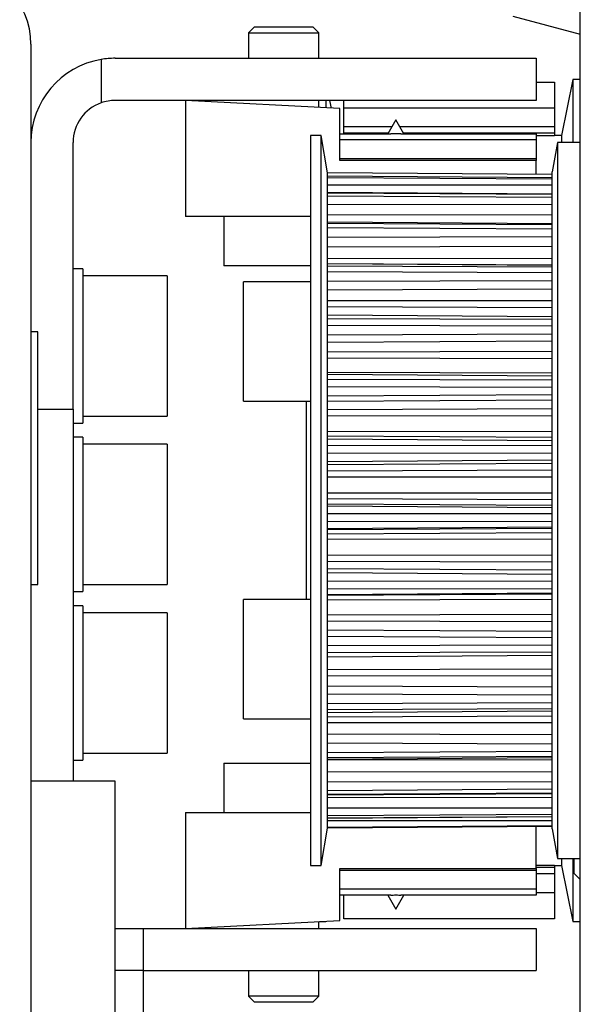
# Model space of a CAD drawing. Units: millimetres. Extents: x -632 to 6626, y -997 to 7059.
# Drawn here: x 3538 to 3578, y 2423 to 2493 of the extents above; entities that cross this region are included whole.
import ezdxf

# ---------------------------------------------------------------- set-up
doc = ezdxf.new("R2010")
doc.units = ezdxf.units.MM
doc.header["$MEASUREMENT"] = 0
for name, color, linetype in [('2', 7, 'Continuous'), ('hatching-Schraffur', 5, 'Continuous'), ('helpline-Hilfslinie', 2, 'Continuous'), ('outline-Körperkante', 7, 'Continuous')]:
    doc.layers.add(name, color=color, linetype=linetype)
doc.layers.get('helpline-Hilfslinie').off()

# ---------------------------------------------------------------- blocks, each defined once
blk = doc.blocks.new('Seitenriss_Kämpfer_selbsttragend')
at = {"layer": 'hatching-Schraffur'}
h = blk.add_hatch(dxfattribs=at)
h.set_pattern_fill('ANSI31', color=256, style=0)
h.set_pattern_definition([(45, (0, 0), (-2.245064030267288, 2.245064030267288), [])])
edge = h.paths.add_edge_path(flags=16)
edge.add_arc((48.50000000000002, -16.60722577037605), 1.499999999999979, 5.428146656364479e-13, 102.2257885931583)
edge.add_arc((46.70000000000002, -8.29999999999999), 7.000000000000023, 259.151029108333, 282.2257885931573, ccw=False)
edge.add_arc((45.57067513884294, -14.19276041919002), 1.000000000000015, 165.0000000000011, 259.1510291083344, ccw=False)
edge.add_line((44.60474931255385, -13.93394137408751), (44.60564598131896, -13.93059496069856))
edge.add_arc((45.57157180760812, -14.18941400580103), 1.000000000000081, 86.30772943414138, 165.0000000000041, ccw=False)
edge.add_arc((45.90000000000003, -9.100000000000058), 4.100000000000009, 266.3077294341364, 375.8035955903681)
edge.add_line((49.84502370934189, -7.983403415404382), (50.49619407771254, -7.332233047033696))
edge.add_arc((50.14264068711926, -6.97867965644042), 0.5000000000000091, 315.0000000000006, 404.9999999999994)
edge.add_line((50.49619407771254, -6.625126265847143), (48.37487373415291, -4.50380592228754))
edge.add_arc((48.02132034355964, -4.857359312880817), 0.500000000000004, 45, 135)
edge.add_line((47.66776695296636, -4.50380592228754), (47.01659658459567, -5.154976290658198))
edge.add_arc((45.89999999999994, -9.100000000000115), 4.100000000000088, 74.19640440963141, 183.6922705658615)
edge.add_arc((40.81058599419893, -9.42842819239197), 1.00000000000004, -74.99999999999937, 3.692270565864078, ccw=False)
edge.add_line((41.06940503930147, -10.39435401868107), (41.06605862591252, -10.39525068744621))
edge.add_arc((40.80723958080999, -9.429324861157138), 1.000000000000003, 190.8489708916681, 285.00000000000034, ccw=False)
edge.add_arc((46.70000000000001, -8.300000000000082), 6.999999999999996, 167.7742114068416, 190.8489708916671, ccw=False)
edge.add_arc((38.392774229624, -6.499999999999941), 1.499999999999997, 347.7742114068415, 450)
edge.add_line((38.392774229624, -4.999999999999943), (5.5, -4.999999999999943))
edge.add_arc((5.499999999999996, -5.499999999999943), 0.5, 90, 180)
edge.add_line((4.999999999999996, -5.499999999999943), (5.000000000000011, -183.392774229624))
edge.add_arc((6.500000000000018, -183.392774229624), 1.500000000000007, 179.9999999999989, 282.2257885931571)
edge.add_arc((8.300000000000068, -191.7000000000001), 7.00000000000002, 79.15102910833349, 102.22578859315797, ccw=False)
edge.add_arc((9.429324861157076, -185.80723958081), 0.9999999999999855, -15.00000000000108, 79.15102910833252, ccw=False)
edge.add_line((10.39525068744615, -186.0660586259125), (10.394354018681, -186.0694050393017))
edge.add_arc((9.428428192391934, -185.8105859941991), 0.9999999999999996, 266.30772943413604, 344.9999999999988, ccw=False)
edge.add_arc((9.099999999999937, -190.9), 4.100000000000016, 86.30772943413648, 195.8035955903683)
edge.add_line((5.15497629065808, -192.0165965845957), (4.549474280871632, -192.6220985943822))
edge.add_arc((4.903027671464905, -192.9756519849755), 0.5000000000000016, 134.9999999999997, 225.0000000000003)
edge.add_line((4.549474280871632, -193.3292053755688), (6.670794624431263, -195.4505257191284))
edge.add_arc((7.024348015024533, -195.0969723285351), 0.499999999999999, 225.0000000000006, 314.9999999999994)
edge.add_line((7.377901405617802, -195.4505257191284), (7.983403415404322, -194.8450237093419))
edge.add_arc((9.099999999999921, -190.9), 4.09999999999999, 254.1964044096329, 363.9737280465374)
edge.add_arc((14.18773924794982, -190.5465748383741), 1.000000000000014, 106.57822253706499, 183.9737280465363, ccw=False)
edge.add_line((13.90241514849604, -189.5881437462913), (13.90274709760225, -189.5880449253322))
edge.add_arc((14.18807119705602, -190.5464760174149), 0.9999999999999885, 11.084354202600707, 106.57822253706479, ccw=False)
edge.add_arc((8.3, -191.7), 6.999999999999989, -12.225788593157574, 11.084354202601673, ccw=False)
edge.add_arc((16.60722577037604, -193.5000000000001), 1.500000000000001, 167.7742114068427, 269.9999999999996)
edge.add_line((16.60722577037603, -195.0000000000001), (49.5, -195.0000000000001))
edge.add_arc((49.5, -194.5000000000001), 0.5, 270, 360)
edge.add_line((50, -194.5000000000001), (50, -16.60722577037603))
edge = h.paths.add_edge_path()
edge.add_arc((72.50005421359364, -117.491732561769), 0.4999734585983253, 45.00629378340669, 90.00621279079195)
edge.add_arc((72.4999411885278, -117.4917402476195), 0.5000588114721736, 359.9978392303195, 404.9977582377004)
edge.add_arc((72.99999999999997, -110.39175910611), 10, 270, 360)
edge.add_line((72.99999999999997, -120.39175910611), (72.99999999999997, -117.4917402476195))
edge.add_line((82.99999999999997, -110.39175910611), (83.00000000000003, -105.9917591061098))
edge.add_line((59.95961246459897, -117.0001631179624), (72.4999999996442, -116.99175910611))
edge.add_arc((90.50000000000003, -6.500000000000091), 0.3485122465729103, 95.26220550063447, 263.8446411575326)
edge.add_arc((88.60000000000448, -6.499999999994706), 1.899999999994568, 10.5244110011125, 79.4755783691667)
edge.add_arc((88.6000000000059, -4.60000000000001), 0.3485125975753097, 185.2622108152809, 354.737789184541)
edge.add_arc((88.5999999999983, -6.500000000003189), 1.900000000002341, 100.5244216305156, 169.4305340908385)
edge.add_arc((86.70000000000047, -6.499999999999892), 0.3499999999997844, 315.2772522432376, 444.7152670461047)
edge.add_line((86.69079152932957, -7.000304358349865), (86.94868205383261, -6.746286897949574))
edge.add_arc((86.33992314409724, -6.644086200131545), 0.5000000000000002, 224.9999999999996, 314.5665119528147)
edge.add_line((85.6351767721859, -6.64644660940678), (85.98636975350396, -6.997639590724816))
edge.add_arc((85.28162338159262, -7.00000000000006), 0.5000000000000027, 45.00000000000022, 90)
edge.add_line((60, -6.500000000000028), (85.28162338159262, -6.500000000000057))
edge.add_arc((60, -11.50000000000003), 5, 90, 180)
edge.add_line((55, -108.5), (55, -11.50000000000003))
edge.add_arc((58, -108.5), 3, 180, 270)
edge.add_line((60.99999999999997, -111.5), (58, -111.5))
edge.add_arc((60.99999999999997, -108.5), 3, 270, 360)
edge.add_line((63.99999999999997, -106), (63.99999999999997, -108.5))
edge.add_arc((64.49999999999997, -106), 0.5, 90, 180)
edge.add_line((67.5, -105.5000000000001), (64.49999999999997, -105.5))
edge.add_arc((67.5, -106.0000000000001), 0.5, 0, 90)
edge.add_line((68, -111.0000000000001), (68, -106.0000000000001))
edge.add_arc((68.5, -111.0000000000001), 0.5, 180, 270)
edge.add_line((73.01676030258088, -111.5), (68.5, -111.5000000000001))
edge.add_arc((74.5, -112.1), 1.599999999999989, 22.02431283704211, 157.9756871629579)
edge.add_line((80.50000000000003, -111.5), (75.98323969741912, -111.5))
edge.add_arc((80.50000000000003, -111), 0.5, 270, 360)
edge.add_line((81, -106), (81.00000000000003, -111))
edge.add_arc((81.5, -106), 0.5, 90, 180)
edge.add_line((82.5, -105.5), (81.5, -105.5))
edge.add_arc((82.5, -106), 0.5, 0, 90)
edge.add_arc((59.99999999999997, -122), 5, 90, 180)
edge.add_line((54.99999999999997, -194.5000000000001), (54.99999999999997, -122))
edge.add_arc((55.49999999999997, -194.5000000000001), 0.5, 180, 270)
edge.add_line((63.00000000000003, -195.0000000000001), (55.49999999999997, -195.0000000000001))
edge.add_arc((63.00000000000003, -194.5000000000001), 0.5, 270, 360)
edge.add_line((63.49999999999997, -183.5000000000001), (63.50000000000003, -194.5000000000001))
edge.add_arc((63.99999999999997, -183.5000000000001), 0.5, 90, 180)
edge.add_line((64.5, -183.0000000000001), (63.99999999999997, -183.0000000000001))
edge.add_arc((64.5, -182.5000000000001), 0.5, 270, 360)
edge.add_line((65, -174.5000000000001), (65, -182.5000000000001))
edge.add_arc((65.5, -174.5000000000001), 0.5, 90, 180)
edge.add_line((68.49999999999997, -174.0000000000001), (65.5, -174.0000000000001))
edge.add_arc((68.49999999999997, -174.5000000000001), 0.5, 0, 90)
edge.add_line((69, -191.45), (68.99999999999997, -174.5000000000001))
edge.add_arc((68.5, -191.45), 0.5, 270, 360)
edge.add_line((68, -191.95), (68.5, -191.95))
edge.add_arc((68, -191.45), 0.5, 180, 270)
edge.add_line((67.5, -191.0000000000001), (67.5, -191.45))
edge.add_arc((67, -191.0000000000001), 0.5, 0, 90)
edge.add_line((66.5, -190.5000000000001), (67, -190.5000000000001))
edge.add_arc((66.5, -191.0000000000001), 0.5, 90, 180)
edge.add_line((66, -197.5000000000001), (66, -191.0000000000001))
edge.add_arc((66.5, -197.5000000000001), 0.5, 180, 270)
edge.add_line((67, -198.0000000000001), (66.5, -198.0000000000001))
edge.add_arc((67, -197.5000000000001), 0.5, 270, 360)
edge.add_line((67.5, -197.0500000000001), (67.5, -197.5000000000001))
edge.add_arc((68, -197.0500000000001), 0.5, 90, 180)
edge.add_line((68.50000000000003, -196.5500000000001), (68, -196.5500000000001))
edge.add_arc((68.50000000000003, -197.0500000000001), 0.5, 0, 90)
edge.add_line((68.99999999999997, -199.5000000000001), (69.00000000000003, -197.0500000000001))
edge.add_arc((68.49999999999997, -199.5000000000001), 0.5, 270, 360)
edge.add_line((60.51961524227067, -200.0000000000001), (68.49999999999997, -200.0000000000001))
edge.add_line((60, -199.7), (60.51961524227067, -200.0000000000001))
edge.add_line((59.48038475772933, -200.0000000000001), (60, -199.7))
edge.add_line((1.499999999999996, -200.0000000000001), (59.48038475772933, -200.0000000000001))
edge.add_arc((1.499999999999996, -198.5000000000001), 1.5, 180, 270)
edge.add_line((-3.552713678800501e-15, -1.500000000000028), (-3.552713678800501e-15, -198.5000000000001))
edge.add_arc((1.499999999999996, -1.500000000000028), 1.5, 90, 180)
edge.add_line((163.5, -5.684341886080801e-14), (1.5, -2.842170943040401e-14))
edge.add_arc((163.5, -0.5000000000000568), 0.5, 0, 90)
edge.add_line((164, -1.5), (164, -0.5000000000000568))
edge.add_line((163, -2.5), (164, -1.5))
edge.add_line((162, -2.5), (163, -2.5))
edge.add_arc((162, -3.000000000000005), 0.5, 90, 179.9999999999994)
edge.add_line((161.5, -4.500000000000028), (161.5, -3))
edge.add_arc((162, -4.500000000000028), 0.5, 180, 270)
edge.add_line((164.2500000000001, -5.000000000000028), (162, -5.000000000000028))
edge.add_arc((164.2500000000001, -5.250000000000028), 0.25, 0, 90)
edge.add_arc((164.75, -5.250000000000071), 0.2499999999999289, 179.9999999999902, 270)
edge.add_line((167.5, -5.499999999999972), (164.75, -5.5))
edge.add_line((170.25, -5.5), (167.5, -5.499999999999972))
edge.add_arc((170.25, -5.25), 0.25, 270, 360.000000000013)
edge.add_arc((170.7499999999999, -5.250000000000028), 0.25, 90, 180)
edge.add_line((173, -5.000000000000028), (170.7499999999999, -5.000000000000028))
edge.add_arc((173, -4.500000000000028), 0.5, 270, 360)
edge.add_line((173.5, -3), (173.5, -4.500000000000028))
edge.add_arc((173, -3.000000000000005), 0.5000000000000049, 5.59777623937579e-13, 90)
edge.add_line((172, -2.5), (173, -2.5))
edge.add_line((171, -1.5), (172, -2.5))
edge.add_line((171, -0.5000000000000284), (171, -1.5))
edge.add_arc((171.5, -0.5000000000000284), 0.5, 90, 180)
edge.add_line((188, 0), (171.5, -2.842170943040401e-14))
edge.add_arc((188, -0.5), 0.5, 0, 90)
edge.add_line((188.5, -2.500000000000028), (188.5, -0.5))
edge.add_arc((188, -2.500000000000028), 0.5, 270, 360)
edge.add_line((178, -3.000000000000028), (188, -3.000000000000028))
edge.add_arc((178, -4.500000000000028), 1.5, 90, 180)
edge.add_line((176.5, -5.500000000000028), (176.5, -4.500000000000028))
edge.add_arc((173.5, -5.500000000000031), 2.999999999999997, 270, 360.0000000000001)
edge.add_line((161.5, -8.5), (173.5, -8.500000000000028))
edge.add_arc((161.5, -9.000000000000014), 0.5, 90, 180.0000000000016)
edge.add_arc((159.5, -9.000000000000046), 1.500000000000011, 270, 360.0000000000007)
edge.add_line((157, -10.50000000000009), (159.5, -10.50000000000006))
edge.add_arc((157, -10.00000000000009), 0.5, 180, 270)
edge.add_line((156.5, -9.000000000000057), (156.5, -10.00000000000009))
edge.add_arc((157, -9.00000000000006), 0.5000000000000036, 90, 179.9999999999996)
edge.add_line((157.75, -8.500000000000028), (157, -8.500000000000057))
edge.add_arc((157.75, -8.000000000000023), 0.5, 270, 359.9999999999994)
edge.add_line((158.25, -4.600000000000051), (158.25, -8.000000000000028))
edge.add_arc((157.75, -4.600000000000064), 0.5000000000000124, 1.424888497295656e-12, 90)
edge.add_line((156.9999999999999, -4.099999999999994), (157.75, -4.100000000000051))
edge.add_arc((157, -3.600000000000001), 0.5, 180.0000000000024, 269.9999999999935)
edge.add_line((156.5, -3.5), (156.5, -3.600000000000023))
edge.add_arc((156, -3.500000000000054), 0.4999999999999973, 6.208442738216784e-12, 90)
edge.add_line((153, -3), (156, -3.000000000000057))
edge.add_line((150, -3.000000000000028), (153, -3))
edge.add_arc((150, -3.500000000000029), 0.5, 90, 179.9999999999966)
edge.add_line((149.5000000000001, -3.600000000000051), (149.5, -3.5))
edge.add_arc((149.0000000000001, -3.600000000000027), 0.4999999999999956, 270.0000000000032, 359.9999999999973)
edge.add_line((148.25, -4.100000000000023), (149.0000000000001, -4.100000000000023))
edge.add_arc((148.25, -4.600000000000023), 0.5, 90, 180)
edge.add_line((147.75, -8.000000000000028), (147.75, -4.600000000000023))
edge.add_arc((148.25, -8.000000000000021), 0.5000000000000071, 180.0000000000008, 270)
edge.add_line((149, -8.500000000000057), (148.25, -8.500000000000028))
edge.add_arc((149, -9.000000000000046), 0.5, 359.9999999999988, 449.9999999999968)
edge.add_line((149.5, -10.00000000000009), (149.5, -9.000000000000057))
edge.add_arc((149, -10.0000000000001), 0.4999999999999858, 270.0000000000032, 360.0000000000016)
edge.add_line((146.4999999999999, -10.50000000000006), (149, -10.50000000000009))
edge.add_arc((146.4999999999999, -9.000000000000055), 1.5, 180.0000000000001, 270)
edge.add_line((145, -4.500000000000057), (144.9999999999999, -9.000000000000057))
edge.add_arc((143.5, -4.500000000000054), 1.499999999999997, 359.9999999999999, 450)
edge.add_line((137.5, -3.000000000000028), (143.5, -3.000000000000057))
edge.add_arc((137.5, -4.500000000000032), 1.5, 90, 179.9999999999999)
edge.add_line((136, -9.000000000000057), (136, -4.500000000000028))
edge.add_arc((134.5, -9.00000000000005), 1.500000000000007, 270, 359.9999999999997)
edge.add_line((132, -10.50000000000009), (134.5, -10.50000000000006))
edge.add_arc((132, -10.00000000000009), 0.5, 180, 270)
edge.add_line((131.5, -9.000000000000057), (131.5, -10.00000000000009))
edge.add_arc((132, -9.00000000000006), 0.5000000000000036, 90, 179.9999999999996)
edge.add_line((132.75, -8.500000000000028), (132, -8.500000000000057))
edge.add_arc((132.75, -8.000000000000021), 0.5, 270, 359.9999999999992)
edge.add_line((133.25, -4.600000000000023), (133.25, -8.000000000000028))
edge.add_arc((132.75, -4.600000000000023), 0.5, 0, 90)
edge.add_line((131.9999999999999, -4.100000000000023), (132.75, -4.100000000000023))
edge.add_arc((131.9999999999999, -3.600000000000027), 0.5, 180.0000000000028, 269.9999999999968)
edge.add_line((131.5, -3.5), (131.4999999999999, -3.600000000000051))
edge.add_arc((131, -3.500000000000029), 0.5000000000000009, 3.358665743625474e-12, 90)
edge.add_line((128, -3), (131, -3.000000000000028))
edge.add_line((125, -3.000000000000057), (128, -3))
edge.add_arc((125, -3.500000000000054), 0.5, 90, 179.9999999999938)
edge.add_line((124.5, -3.600000000000023), (124.5, -3.5))
edge.add_arc((124, -3.600000000000001), 0.4999999999999929, 270.0000000000065, 359.9999999999976)
edge.add_line((123.25, -4.100000000000051), (124.0000000000001, -4.099999999999994))
edge.add_arc((123.25, -4.600000000000049), 0.5, 90.00000000000325, 180.0000000000002)
edge.add_line((122.75, -8.000000000000028), (122.75, -4.600000000000051))
edge.add_arc((123.25, -8.000000000000023), 0.5000000000000053, 180.0000000000006, 270)
edge.add_line((124, -8.500000000000057), (123.25, -8.500000000000028))
edge.add_arc((124, -9.00000000000006), 0.5, 4.071109992273301e-13, 90)
edge.add_line((124.5, -10.00000000000009), (124.5, -9.000000000000057))
edge.add_arc((124, -10.00000000000009), 0.5, 270, 360)
edge.add_line((121.5, -10.50000000000003), (124, -10.50000000000009))
edge.add_arc((121.5, -9.000000000000027), 1.5, 180.0000000000001, 270)
edge.add_line((120, -5.600000000000023), (120, -9.000000000000028))
edge.add_arc((118.5, -5.600000000000019), 1.499999999999996, 359.9999999999999, 450)
edge.add_line((107.5, -4.100000000000023), (118.5, -4.100000000000023))
edge.add_arc((107.5, -5.600000000000023), 1.5, 90, 180)
edge.add_line((106, -10.00000000000003), (106, -5.600000000000023))
edge.add_arc((105.5, -10.00000000000003), 0.5, 270, 360)
edge.add_line((102, -10.50000000000003), (105.5, -10.50000000000003))
edge.add_arc((102, -10.00000000000002), 0.5, 180.0000000000004, 270)
edge.add_line((101.4999999999999, -9.000000000000028), (101.5, -10.00000000000003))
edge.add_arc((101.9999999999999, -9.000000000000023), 0.4999999999999947, 90, 180.0000000000006)
edge.add_line((102.75, -8.500000000000057), (101.9999999999999, -8.500000000000028))
edge.add_arc((102.75, -8.000000000000057), 0.5, 270, 360)
edge.add_line((103.25, -4.600000000000051), (103.25, -8.000000000000057))
edge.add_arc((102.75, -4.600000000000052), 0.5000000000000009, 1.017777498068325e-13, 90)
edge.add_line((93.25000000000003, -4.099999999999994), (102.75, -4.100000000000051))
edge.add_arc((93.25000000000003, -4.599999999999996), 0.5, 90, 179.9999999999998)
edge.add_line((92.75, -8), (92.75000000000003, -4.599999999999994))
edge.add_arc((93.25, -8), 0.5, 180, 270)
edge.add_line((94.00000000000003, -8.500000000000028), (93.25, -8.5))
edge.add_arc((94.00000000000003, -9.000000000000028), 0.5, 0, 90)
edge.add_line((94.50000000000003, -10.00000000000003), (94.50000000000003, -9.000000000000028))
edge.add_arc((94.00000000000003, -10.00000000000003), 0.5, 270, 360)
edge.add_line((89.69583694396576, -10.50000000000003), (94.00000000000003, -10.50000000000003))
edge.add_arc((89.69583694396576, -10.00000000000002), 0.5000000000000066, 225.0000000000003, 270)
edge.add_line((88.10236051295902, -9.113630350179903), (89.34228355337248, -10.35355339059331))
edge.add_arc((88.4559139035523, -8.760076959586627), 0.500000000000004, 135.4334711173815, 225)
edge.add_line((88.35371341256553, -8.151317992287318), (88.09969584900887, -8.409208469098672))
edge.add_arc((88.60000035708347, -8.400000000000006), 0.35, 5.28474372238139, 136.1441837488102)
edge.add_arc((88.59999999999653, -6.500000000000597), 1.900000000000069, 280.5694766772635, 349.4617964614658)
blk = doc.blocks.new('TEP_mit_Flachmotor_f_selbsttragend')
at = {"layer": '2', "color": 30, "linetype": 'Continuous'}
for p, q in [((79.83874, 63.50200143257062), (79.83874, 164.2213014325706)), ((51.69880000000001, 151.0020214325706), (51.69880000000001, 142.7255314325706)), ((62.69880000000001, 150.4255314325706), (51.69880000000001, 151.0020214325706)), ((62.69880000000001, 146.7255314325706), (62.69880000000001, 150.4255314325706)), ((62.69880000000001, 148.6255314325706), (66.33444999999998, 148.6255314325706)), ((76.69879999999998, 148.1909114325706), (62.69880000000001, 148.1909114325706)), ((67.06314, 148.6255314325706), (76.69879999999998, 148.6255314325706)), ((76.69879999999998, 148.6255314325706), (76.69879999999998, 148.1909114325706)), ((76.69879999999998, 148.1909114325706), (76.69879999999998, 146.8704014325706)), ((78.20903000000001, 148.0020014325706), (77.83874, 145.9020014325706)), ((78.20903000000001, 148.0020014325706), (78.20903000000001, 140.5332414325706)), ((79.83874, 148.0020014325706), (78.20903000000001, 148.0020014325706)), ((62.69880000000001, 146.8704014325706), (76.69879999999998, 146.8704014325706)), ((76.69879999999998, 146.7255314325706), (62.69880000000001, 146.7255314325706)), ((76.69879999999998, 146.8704014325706), (76.69879999999998, 146.7255314325706)), ((76.69879999999998, 145.7293014325706), (76.69879999999998, 146.7255314325706)), ((77.83874, 139.0483014325706), (77.83874, 145.9020014325706)), ((60.60508999999999, 142.7255314325706), (51.69880000000001, 142.7255314325706)), ((78.20903000000001, 140.5332414325706), (78.20903000000001, 97.00200143257061)), ((77.83874, 99.1020014325706), (77.83874, 139.0483014325706)), ((41.19880000000001, 129.0020114325706), (43.69880000000001, 129.0020114325706)), ((43.69880000000001, 129.0020114325706), (43.69880000000001, 102.5020114325706)), ((51.69880000000001, 100.2785014325706), (60.60508999999999, 100.2785014325706)), ((51.69880000000001, 100.2785014325706), (51.69880000000001, 92.00201143257061)), ((76.69879999999998, 96.27850143257061), (76.69879999999998, 99.2750714325706)), ((77.83874, 99.1020014325706), (78.20903000000001, 97.00200143257061)), ((78.20903000000001, 97.00200143257061), (79.83874, 97.00200143257061)), ((62.69880000000001, 92.57850143257062), (62.69880000000001, 96.27850143257061)), ((62.69880000000001, 96.27850143257061), (76.69879999999998, 96.27850143257061)), ((76.69879999999998, 96.1336214325706), (62.69880000000001, 96.13363143257061)), ((76.69879999999998, 96.27850143257061), (76.69879999999998, 96.1336214325706)), ((76.69879999999998, 96.1336214325706), (76.69879999999998, 94.81311143257062)), ((76.69879999999998, 94.81311143257062), (62.69880000000001, 94.8131214325706)), ((76.69879999999998, 94.81311143257062), (76.69879999999998, 94.3785014325706)), ((66.33444999999998, 94.3785014325706), (62.69880000000001, 94.3785014325706)), ((76.69879999999998, 94.3785014325706), (67.06314, 94.3785014325706)), ((46.69880000000001, 92.00201143257061), (48.69880000000001, 92.00201143257061)), ((48.69880000000001, 92.00201143257061), (48.69880000000001, 89.00201143257061)), ((48.69880000000001, 92.00201143257061), (76.69879999999998, 92.00201143257061)), ((51.69880000000001, 92.00201143257061), (62.69880000000001, 92.57850143257062)), ((76.69879999999998, 92.00201143257061), (76.69879999999998, 89.00201143257061)), ((48.69880000000001, 89.00201143257061), (76.69879999999998, 89.00201143257061))]:
    blk.add_line(p, q, dxfattribs=at)
at = {"layer": '2', "color": 4, "linetype": 'Continuous'}
blk.add_line((75.02124, 157.0020214325706), (79.83874, 155.7111714325706), dxfattribs=at)
at = {"layer": '2', "color": 237, "linetype": 'Continuous'}
for p, q in [((56.59879999999998, 156.2255314325706), (56.19880000000001, 155.8255314325706)), ((56.19880000000001, 155.8255314325706), (61.19880000000001, 155.8255314325706)), ((56.19880000000001, 155.8255314325706), (56.19880000000001, 154.0020414325706)), ((61.19880000000001, 155.8255314325706), (60.7988, 156.2255314325706)), ((61.19880000000001, 154.0020414325706), (61.19880000000001, 155.8255314325706)), ((61.19880000000001, 150.5041614325706), (61.19880000000001, 151.0020414325706)), ((54.44880000000001, 142.7255114325706), (54.44880000000001, 139.2255314325706)), ((60.60508999999999, 139.2255314325706), (54.44880000000001, 139.2255314325706)), ((50.39879999999999, 138.5020214325706), (44.39879999999999, 138.5020214325706)), ((50.39879999999999, 138.5020214325706), (50.39879999999999, 128.5020214325706)), ((60.60508999999999, 138.0657114325706), (55.83874, 138.0657114325706)), ((55.83874, 130.8105014325706), (55.83874, 138.0657114325706)), ((55.83874, 129.5657114325706), (55.83874, 130.8105014325706)), ((55.83874, 129.5657114325706), (60.60508999999999, 129.5657114325706)), ((44.39879999999999, 128.5020214325706), (50.39879999999999, 128.5020214325706)), ((50.39879999999999, 126.5020114325706), (44.39879999999999, 126.5020114325706)), ((50.39879999999999, 126.5020114325706), (50.39879999999999, 116.5020114325706)), ((44.39879999999999, 116.5020114325706), (50.39879999999999, 116.5020114325706)), ((55.83874, 106.9382914325706), (55.83874, 115.4382914325706)), ((60.60508999999999, 115.4382914325706), (55.83874, 115.4382914325706)), ((50.39878999999999, 114.5020114325706), (44.39878999999999, 114.5020114325706)), ((50.39878999999999, 114.5020114325706), (50.39878999999999, 104.5020114325706)), ((55.83874, 106.9382914325706), (60.60508999999999, 106.9382914325706)), ((44.39878999999999, 104.5020114325706), (50.39878999999999, 104.5020114325706)), ((54.44880000000001, 103.7785014325706), (60.60508999999999, 103.7785014325706)), ((54.44880000000001, 103.7785014325706), (54.44880000000001, 100.2785014325706)), ((61.19880000000001, 92.00202143257061), (61.19880000000001, 92.49991143257063)), ((56.19880000000001, 89.00202143257061), (56.19880000000001, 87.17850143257061)), ((61.19880000000001, 87.17850143257061), (61.19880000000001, 89.00202143257061)), ((59.94880000000001, 87.17850143257061), (56.19880000000001, 87.17850143257061)), ((56.19880000000001, 87.17850143257061), (56.59879999999998, 86.77850143257061)), ((61.19880000000001, 87.17850143257061), (59.94880000000001, 87.17850143257061)), ((60.7988, 86.77850143257061), (61.19880000000001, 87.17850143257061))]:
    blk.add_line(p, q, dxfattribs=at)
at = {"layer": '2', "color": 221, "linetype": 'Continuous'}
for p, q in [((60.7988, 156.2255314325706), (56.59879999999998, 156.2255314325706)), ((56.59879999999998, 86.77850143257061), (59.74879999999999, 86.77850143257061)), ((59.74879999999999, 86.77850143257061), (60.7988, 86.77850143257061))]:
    blk.add_line(p, q, dxfattribs=at)
at = {"layer": '2', "color": 254, "linetype": 'Continuous'}
for p, q in [((40.69878999999997, 155.0020214325706), (40.69878999999997, 155.0019914325706)), ((40.69880000000001, 155.0020214325706), (40.69880000000001, 58.50202143257062))]:
    blk.add_line(p, q, dxfattribs=at)
at = {"layer": '2', "color": 1, "linetype": 'Continuous'}
for p, q in [((45.69880000000001, 153.9181014325706), (45.69880000000001, 150.8304414325706)), ((46.69880000000001, 154.0020214325706), (76.69879999999998, 154.0020214325706)), ((76.69879999999998, 154.0020214325706), (76.69879999999998, 151.0020214325706)), ((76.69879999999998, 151.0020214325706), (46.69880000000001, 151.0020214325706)), ((61.37146999999999, 148.5020014325706), (60.60511, 148.5020014325706)), ((60.60511, 148.5020014325706), (60.60511, 104.1172314325706)), ((61.83874, 145.8520014325706), (61.37146999999999, 148.5020014325706)), ((61.37146999999999, 104.1172314325706), (61.37146999999999, 148.5020014325706)), ((43.69880000000001, 129.0020114325706), (43.69880000000001, 148.0020214325706)), ((61.83874, 145.6052714325706), (61.83874, 145.8520014325706)), ((61.83874, 145.5206714325706), (61.83874, 145.6052714325706)), ((61.83874, 144.3965414325706), (61.83874, 145.5206714325706)), ((61.83874, 144.2027414325706), (61.83874, 144.3965414325706)), ((61.83874, 142.2309114325706), (61.83874, 144.2027414325706)), ((61.83874, 141.9363714325706), (61.83874, 142.2309114325706)), ((61.83874, 139.2030414325706), (61.83874, 141.9363714325706)), ((61.83874, 138.8206314325706), (61.83874, 139.2030414325706)), ((61.83874, 135.4452414325706), (61.83874, 138.8206314325706)), ((61.83874, 134.9916914325706), (61.83874, 135.4452414325706)), ((61.83874, 131.1217714325706), (61.83874, 134.9916914325706)), ((41.19880000000001, 134.5020214325706), (40.69878, 134.5020214325706)), ((41.19880000000001, 116.5020214325706), (41.19880000000001, 134.5020214325706)), ((61.83874, 130.6168914325706), (61.83874, 131.1217714325706)), ((61.83874, 126.4215714325706), (61.83874, 130.6168914325706)), ((61.83874, 125.8874314325706), (61.83874, 126.4215714325706)), ((61.83874, 121.5500614325706), (61.83874, 125.8874314325706)), ((61.83874, 121.0100114325706), (61.83874, 121.5500614325706)), ((61.83874, 116.7201614325706), (61.83874, 121.0100114325706)), ((40.69878, 116.5020214325706), (41.19880000000001, 116.5020214325706)), ((61.83874, 116.1977914325706), (61.83874, 116.7201614325706)), ((61.83874, 112.1429614325706), (61.83874, 116.1977914325706)), ((61.83874, 111.6611014325706), (61.83874, 112.1429614325706)), ((61.83874, 108.0184914325706), (61.83874, 111.6611014325706)), ((61.83874, 107.5982114325706), (61.83874, 108.0184914325706)), ((61.83874, 105.9910714325706), (61.83874, 107.5982114325706)), ((61.83874, 104.5270214325706), (61.83874, 105.9910714325706)), ((61.83874, 104.1866914325706), (61.83874, 104.5270214325706)), ((60.60511, 104.1172314325706), (60.60511, 96.50200143257061)), ((61.37146999999999, 96.50200143257061), (61.37146999999999, 104.1172314325706)), ((61.83874, 101.8211514325706), (61.83874, 104.1866914325706)), ((61.83874, 101.5756314325706), (61.83874, 101.8211514325706)), ((61.83874, 100.0191314325706), (61.83874, 101.5756314325706)), ((61.83874, 99.87916143257061), (61.83874, 100.0191314325706)), ((61.83874, 99.19971143257061), (61.83874, 99.87916143257061)), ((61.37146999999999, 96.50200143257061), (61.83874, 99.15200143257061)), ((61.83874, 99.17141143257061), (61.83874, 99.19971143257061)), ((61.83874, 99.15200143257061), (61.83874, 99.17141143257061)), ((60.60511, 96.50200143257061), (61.37146999999999, 96.50200143257061))]:
    blk.add_line(p, q, dxfattribs=at)
at = {"layer": '2', "color": 6, "linetype": 'Continuous'}
for p, q in [((76.69879999999998, 152.3020214325706), (77.99879999999996, 152.3020214325706)), ((77.99879999999996, 152.3020214325706), (77.99879999999996, 150.4520214325706)), ((62.99879999999999, 150.4520214325706), (62.99879999999999, 151.0020214325706)), ((77.99879999999996, 150.4520214325706), (62.99879999999999, 150.4520214325706)), ((62.99879999999999, 149.1139114325706), (62.99879999999999, 150.4520214325706)), ((77.99879999999996, 150.4520214325706), (77.99879999999996, 149.1139114325706)), ((62.99879999999999, 148.6627014325706), (62.99879999999999, 149.1139114325706)), ((66.40343000000001, 149.1139114325706), (62.99879999999999, 149.1139114325706)), ((77.99879999999996, 149.1139114325706), (66.99418, 149.1139114325706)), ((77.99879999999996, 149.1139114325706), (77.99879999999996, 148.6627014325706)), ((62.99879999999999, 148.6255414325706), (62.99879999999999, 148.6627014325706)), ((66.14289999999997, 148.6627014325706), (62.99879999999999, 148.6627014325706)), ((77.99879999999996, 148.6627014325706), (67.25471999999999, 148.6627014325706)), ((76.69881999999998, 148.5020214325706), (77.99879999999996, 148.5020214325706)), ((77.99879999999996, 148.6627014325706), (77.99879999999996, 148.5020214325706)), ((77.83874, 145.7213414325706), (61.83874, 145.8330414325706)), ((61.83874, 145.6110914325706), (61.83874, 145.6110914325706)), ((77.83874, 145.4947514325706), (61.83874, 145.6052714325706)), ((61.83874, 145.5206714325706), (77.83874, 145.4105614325706)), ((61.83874, 144.9784814325706), (77.83874, 144.9784814325706)), ((77.83874, 144.3191214325706), (61.83874, 144.4308214325706)), ((77.83874, 144.2918014325706), (61.83874, 144.3965414325706)), ((61.83874, 144.3965214325706), (61.83874, 144.3965414325706)), ((61.83874, 144.2027414325706), (77.83874, 144.0989214325706)), ((61.83874, 144.2027414325706), (61.83874, 144.2027414325706)), ((61.83874, 143.5772314325706), (77.83874, 143.6004614325706)), ((61.83874, 142.8449414325706), (77.83874, 142.8681714325706)), ((77.83874, 142.2045014325706), (61.83874, 142.3162114325706)), ((77.83874, 142.1365314325706), (61.83874, 142.2309114325706)), ((61.83874, 141.9363714325706), (77.83874, 141.8434014325706)), ((61.83874, 141.9363714325706), (61.83874, 141.9363714325706)), ((61.83874, 141.2549014325706), (77.83874, 141.3003314325706)), ((61.83874, 140.5709714325706), (77.83874, 140.6164114325706)), ((61.83874, 139.7527614325706), (77.83874, 139.7410714325706)), ((61.83874, 139.3736414325706), (77.83874, 139.2849514325706)), ((77.83874, 139.2479514325706), (61.83874, 139.3596514325706)), ((77.83874, 139.1231414325706), (61.83874, 139.2030414325706)), ((61.83874, 138.8206314325706), (77.83874, 138.7425714325706)), ((61.83874, 138.1129714325706), (77.83874, 138.1786314325706)), ((61.83874, 137.5073014325706), (77.83874, 137.5729614325706)), ((61.83874, 136.7339014325706), (77.83874, 136.7455714325706)), ((61.83874, 136.3188614325706), (77.83874, 136.2462314325706)), ((77.83874, 135.5786714325706), (61.83874, 135.6903714325706)), ((77.83874, 135.3833214325706), (61.83874, 135.4452414325706)), ((61.83874, 135.4452414325706), (61.83874, 135.4452414325706)), ((61.83874, 134.9916914325706), (61.83874, 134.9917114325706)), ((61.83874, 134.9916914325706), (77.83874, 134.9319414325706)), ((61.83874, 134.2887714325706), (77.83874, 134.3717814325706)), ((61.83874, 133.7878314325706), (77.83874, 133.8708414325706)), ((61.83874, 133.0930414325706), (77.83874, 133.1275514325706)), ((61.83874, 132.6602314325706), (77.83874, 132.6068314325706)), ((61.83874, 131.6312414325706), (77.83874, 131.5832514325706)), ((77.83874, 131.3570314325706), (61.83874, 131.4687314325706)), ((77.83874, 131.0805314325706), (61.83874, 131.1217714325706)), ((61.83874, 130.6168914325706), (77.83874, 130.5780714325706)), ((61.83874, 129.9494314325706), (77.83874, 130.0461714325706)), ((60.33874, 116.9158514325706), (60.33874, 129.5657114325706)), ((61.83874, 129.5751114325706), (77.83874, 129.6718414325706)), ((61.83874, 128.9893014325706), (77.83874, 129.0451414325706)), ((61.83874, 128.5576214325706), (77.83874, 128.5257914325706)), ((61.83874, 127.4421214325706), (77.83874, 127.4161514325706)), ((61.83874, 127.0937014325706), (77.83874, 126.9969714325706)), ((61.83874, 126.8792414325706), (77.83874, 126.7675414325706)), ((77.83874, 126.4028214325706), (61.83874, 126.4215714325706)), ((61.83874, 125.8874314325706), (77.83874, 125.8712314325706)), ((61.83874, 125.8874314325706), (61.83874, 125.8874314325706)), ((61.83874, 125.2846014325706), (77.83874, 125.3908414325706)), ((61.83874, 125.0532614325706), (77.83874, 125.1594914325706)), ((61.83874, 124.6020314325706), (77.83874, 124.6767714325706)), ((61.83874, 124.1903614325706), (77.83874, 124.1814914325706)), ((61.83874, 123.0370914325706), (77.83874, 123.0342814325706)), ((61.83874, 122.6422514325706), (77.83874, 122.5592514325706)), ((61.83874, 122.2661214325706), (77.83874, 122.1568614325706)), ((61.83874, 122.1104714325706), (77.83874, 122.0012114325706)), ((77.83874, 121.5546214325706), (61.83874, 121.5500614325706)), ((61.83874, 121.5500514325706), (61.83874, 121.5500614325706)), ((61.83874, 121.0100114325706), (77.83874, 121.0171414325706)), ((61.83874, 120.4981614325706), (77.83874, 120.6092514325706)), ((61.83874, 120.4199114325706), (77.83874, 120.5310014325706)), ((61.83874, 120.1229914325706), (77.83874, 120.2133514325706)), ((61.83874, 119.7493114325706), (77.83874, 119.7637814325706)), ((61.83874, 118.6086714325706), (77.83874, 118.6291414325706)), ((61.83874, 118.1846814325706), (77.83874, 118.1190314325706)), ((61.83874, 117.6633114325706), (77.83874, 117.5612614325706)), ((61.83874, 117.3588014325706), (77.83874, 117.2567614325706)), ((60.33874, 115.4382914325706), (60.33874, 116.9158514325706)), ((77.83874, 116.7478214325706), (61.83874, 116.7201614325706)), ((61.83874, 116.1977914325706), (77.83874, 116.2279514325706)), ((61.83874, 115.7962814325706), (77.83874, 115.9079914325706)), ((61.83874, 115.7479114325706), (77.83874, 115.8499514325706)), ((61.83874, 115.4285714325706), (77.83874, 115.4657514325706)), ((61.83874, 114.3504114325706), (77.83874, 114.3932614325706)), ((61.83874, 113.9157914325706), (77.83874, 113.8703714325706)), ((61.83874, 113.2719614325706), (77.83874, 113.1815914325706)), ((61.83874, 112.8319214325706), (77.83874, 112.7415514325706)), ((77.83874, 112.1925114325706), (61.83874, 112.1429614325706)), ((61.83874, 111.6611014325706), (77.83874, 111.7129614325706)), ((61.83874, 111.3664514325706), (77.83874, 111.4781614325706)), ((61.83874, 110.4484214325706), (77.83874, 110.5117814325706)), ((61.83874, 110.0221614325706), (77.83874, 109.9989514325706)), ((61.83874, 109.2840214325706), (77.83874, 109.2092814325706)), ((61.83874, 108.7276714325706), (77.83874, 108.6529214325706)), ((77.83874, 108.0877814325706), (61.83874, 108.0184914325706)), ((61.83874, 107.5982114325706), (77.83874, 107.6695114325706)), ((61.83874, 107.3992614325706), (77.83874, 107.5109714325706)), ((61.83874, 107.0732214325706), (77.83874, 107.1543314325706)), ((61.83874, 106.6739614325706), (77.83874, 106.6739714325706)), ((61.83874, 105.8737714325706), (77.83874, 105.8179114325706)), ((61.83874, 105.2254214325706), (77.83874, 105.1695714325706)), ((77.83874, 104.6130114325706), (61.83874, 104.5270214325706)), ((61.83874, 104.1866914325706), (77.83874, 104.2743114325706)), ((61.83874, 104.0681014325706), (77.83874, 104.1798014325706)), ((61.83874, 104.0175214325706), (77.83874, 104.0407514325706)), ((61.83874, 103.1902414325706), (77.83874, 103.1557314325706)), ((46.69880000000001, 102.5020214325706), (40.69880000000001, 102.5020214325706)), ((46.69880000000001, 48.00201843257062), (46.69880000000001, 102.5020214325706)), ((61.83874, 102.4782414325706), (77.83874, 102.4437214325706)), ((77.83874, 101.9200814325706), (61.83874, 101.8211514325706)), ((61.83874, 101.5756314325706), (77.83874, 101.6757414325706)), ((61.83874, 101.5185414325706), (77.83874, 101.6302514325706)), ((61.83874, 101.3507414325706), (77.83874, 101.3390614325706)), ((61.83874, 100.6061914325706), (77.83874, 100.5945214325706)), ((77.83874, 100.1266814325706), (61.83874, 100.0191314325706)), ((61.83874, 99.87916143257061), (77.83874, 99.9873814325706)), ((61.83874, 99.8620314325706), (77.83874, 99.97373143257062)), ((61.83874, 99.6911014325706), (77.83874, 99.70277143257061)), ((77.83874, 99.31119143257061), (61.83874, 99.19971143257061)), ((61.83874, 99.17141143257061), (77.83874, 99.28302143257059)), ((77.99879999999996, 96.5019714325706), (76.69881999999998, 96.5019714325706)), ((77.99879999999996, 96.34129143257061), (76.69881999999998, 96.34129143257061)), ((77.99879999999996, 96.5019714325706), (77.99879999999996, 96.34129143257061)), ((77.99879999999996, 96.34129143257061), (77.99879999999996, 95.89007143257061)), ((77.99879999999996, 95.89007143257061), (76.69881999999998, 95.89007143257061)), ((77.99879999999996, 95.89007143257061), (77.99879999999996, 94.55197143257061)), ((62.99879999999999, 92.70197143257062), (62.99879999999999, 94.3785014325706)), ((77.99879999999996, 94.55197143257061), (76.69881999999998, 94.55197143257061)), ((77.99879999999996, 94.55197143257061), (77.99879999999996, 92.70197143257062)), ((77.99879999999996, 92.70197143257062), (62.99879999999999, 92.70197143257062)), ((48.69880000000001, 89.00202143257061), (46.69880000000001, 89.00202143257061)), ((48.69880000000001, 89.00202143257061), (48.69880000000001, 69.00202143257061))]:
    blk.add_line(p, q, dxfattribs=at)
at = {"layer": '2', "color": 150, "linetype": 'Continuous'}
for p, q in [((79.29879999999997, 152.5020214325706), (78.49879999999996, 148.5020214325706)), ((79.29879999999997, 152.5020214325706), (79.29879999999997, 148.0020014325706)), ((79.83874, 152.5020214325706), (79.29879999999997, 152.5020214325706)), ((61.69880000000001, 151.0020414325706), (61.69880000000001, 150.4779414325706)), ((62.1079, 150.4565014325706), (61.99879999999999, 151.0020214325706)), ((78.49879999999996, 148.5020214325706), (77.99879999999996, 148.5020214325706)), ((78.49879999999996, 148.5020214325706), (78.49879999999996, 148.0020014325706)), ((44.39879999999999, 139.0020214325706), (43.69880000000001, 139.0020214325706)), ((44.39879999999999, 139.0020214325706), (44.39879999999999, 128.0020214325706)), ((43.69880000000001, 128.0020214325706), (44.39879999999999, 128.0020214325706)), ((44.39879999999999, 127.0020114325706), (43.69880000000001, 127.0020114325706)), ((44.39879999999999, 127.0020114325706), (44.39879999999999, 116.0020114325706)), ((43.69880000000001, 116.0020114325706), (44.39879999999999, 116.0020114325706)), ((44.39878999999999, 115.0020114325706), (43.69878999999997, 115.0020114325706)), ((44.39878999999999, 115.0020114325706), (44.39878999999999, 104.0020114325706)), ((43.69878999999997, 104.0020114325706), (44.39878999999999, 104.0020114325706)), ((78.49879999999996, 97.00200143257061), (78.49879999999996, 96.50202143257061)), ((79.29879999999997, 97.00200143257061), (79.29879999999997, 92.50202143257061)), ((76.69879999999998, 96.50202143257061), (76.69881999999998, 96.50202143257061)), ((77.99879999999996, 96.50202143257061), (78.49879999999996, 96.50202143257061)), ((78.49879999999996, 96.50202143257061), (79.29879999999997, 92.50202143257061)), ((61.26098999999999, 92.50202143257061), (61.69880000000001, 92.50202143257061)), ((61.69880000000001, 92.50202143257061), (61.70366999999999, 92.5263514325706)), ((61.69880000000001, 92.52609143257061), (61.69880000000001, 92.50202143257061)), ((79.29879999999997, 92.50202143257061), (79.83874, 92.50202143257061))]:
    blk.add_line(p, q, dxfattribs=at)
at = {"layer": '2', "color": 40, "linetype": 'Continuous'}
for p, q in [((66.69879999999998, 149.6255314325706), (66.12144999999998, 148.6255414325706)), ((67.27614999999997, 148.6255314325706), (66.69879999999998, 149.6255314325706)), ((66.12145999999998, 94.37848143257062), (66.69879999999998, 93.3785014325706)), ((66.69879999999998, 93.3785014325706), (67.27614, 94.37849143257063))]:
    blk.add_line(p, q, dxfattribs=at)
at = {"layer": '2', "color": 8, "linetype": 'Continuous'}
for p, q in [((79.39879000000002, 97.0019814325706), (79.39879000000002, 96.98169143257061)), ((79.39879000000002, 95.9154814325706), (79.39879000000002, 96.98169143257061)), ((79.79879, 97.00200143257061), (79.79879, 95.51548143257062)), ((79.39879000000002, 95.9154814325706), (79.79879, 95.51548143257062)), ((79.79879, 95.51548143257062), (79.83874, 95.51548143257062))]:
    blk.add_line(p, q, dxfattribs=at)
at = {"layer": '2', "color": 40, "linetype": 'Continuous'}
blk.add_lwpolyline([(61.44881999999998, 92.51301143257061), (61.44881999999998, 92.51301143257061), (61.44881999999998, 92.51301143257061), (61.44881999999998, 92.5130014325706), (61.44881999999998, 92.5130014325706), (61.44881999999998, 92.5130014325706), (61.44881999999998, 92.5130014325706), (61.44881999999998, 92.5130014325706), (61.44881999999998, 92.51299143257063), (61.44881999999998, 92.51299143257063), (61.44881999999998, 92.51299143257063), (61.44881999999998, 92.51299143257063), (61.44881999999998, 92.51298143257063), (61.44881999999998, 92.51298143257063), (61.44881999999998, 92.51298143257063), (61.44881999999998, 92.51298143257063), (61.44881999999998, 92.51298143257063), (61.44881999999998, 92.5129714325706), (61.44881999999998, 92.5129714325706)], dxfattribs=at)
at = {"layer": '2', "color": 254, "linetype": 'Continuous'}
blk.add_arc((35.19880000000001, 155.0020214325706), 5.5, 0, 90, dxfattribs=at)
at = {"layer": '2', "color": 1, "linetype": 'Continuous'}
for radius, start, end in [(6, 99.59406800000056, 180), (6, 90, 99.59406800000056), (3, 109.4712200000001, 180), (3, 90, 109.4712200000001)]:
    blk.add_arc((46.69880000000001, 148.0020214325706), radius, start, end, dxfattribs=at)
at = {"layer": '2', "color": 30, "linetype": 'Continuous'}
for points, knots in [([(67.06313, 148.6255414325706), (67.04156999999998, 148.6255314325706), (67.01911999999999, 148.6247614325706), (66.91635999999997, 148.6194814325706), (66.78700999999998, 148.6052914325706), (66.51579000000001, 148.6139914325706), (66.41639999999998, 148.6255314325706), (66.33444, 148.6255414325706)], [0, 0, 0, 0, 0.14664497, 0.14664497, 0.6465969, 0.6465969, 1, 1, 1, 1]), ([(66.33444, 94.37847143257059), (66.42728, 94.3785014325706), (66.55217999999999, 94.39479143257063), (66.69879999999998, 94.39479143257063), (66.84503000000001, 94.39479143257063), (66.96979000000002, 94.3785014325706), (67.06313, 94.37847143257059)], [0, 0, 0, 0, 1, 1, 1, 2, 2, 2, 2])]:
    blk.add_open_spline(points, degree=3, knots=knots, dxfattribs=at)

msp = doc.modelspace()

# ---------------------------------------------------------------- block references
at = {"layer": 'helpline-Hilfslinie'}
msp.add_blockref('TEP_mit_Flachmotor_f_selbsttragend', (3497.75711535334, 2335.985082574586), dxfattribs=at)
at = {"layer": 'outline-Körperkante'}
msp.add_blockref('Seitenriss_Kämpfer_selbsttragend', (3447.75711535334, 2535.985082574586), dxfattribs=at)

doc.saveas('drawing.dxf')
